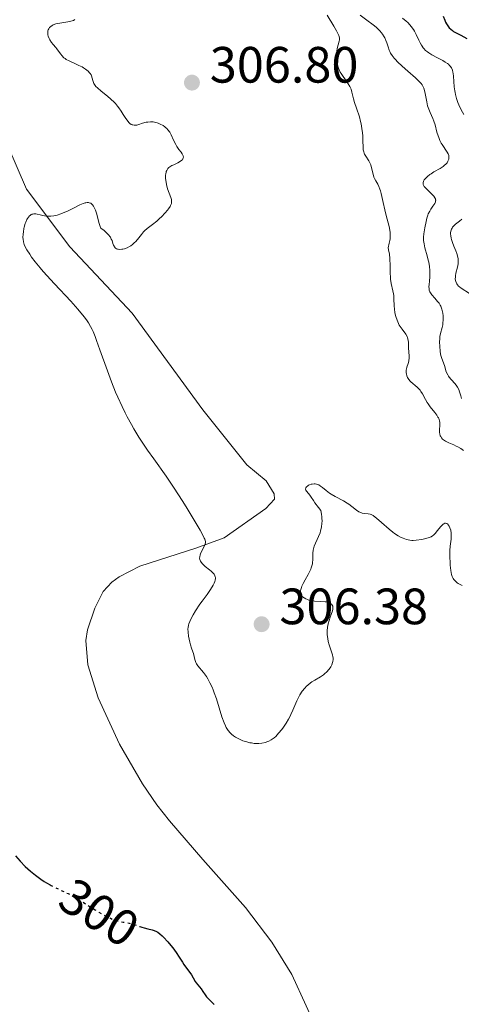
# Model space of a CAD drawing. Units: metres. Extents: x 622101 to 625582, y 4671663 to 4674035.
# Drawn here: x 623322 to 623409, y 4673198 to 4673391 of the extents above; entities that cross this region are included whole.
import ezdxf
from ezdxf.enums import TextEntityAlignment as Align

# ---------------------------------------------------------------- set-up
doc = ezdxf.new("R2010")
doc.units = ezdxf.units.M
doc.header["$MEASUREMENT"] = 0
doc.linetypes.add('DGN Style 5', pattern=[1.217945, 0.521977, -0.695969])
for name, color, linetype, lineweight in [('Cota de curva de nivel directora', 7, 'Continuous', 0), ('Cota de punto acotado terreno', 7, 'Continuous', 0), ('Curva de nivel directora', 30, 'Continuous', 30), ('Curva de nivel directora no vista', 30, 'DGN Style 5', 30), ('Curva de nivel intermedia', 30, 'Continuous', 0), ('Línea de cambio de uso (parcela vista)', 92, 'Continuous', 0), ('Punto acotado terreno (símbolo)', 7, 'Continuous', 0)]:
    doc.layers.add(name, color=color, linetype=linetype, lineweight=lineweight)
doc.styles.add('Style-Arial', font='arial.ttf')

# ---------------------------------------------------------------- blocks, each defined once
blk = doc.blocks.new('5PATER')
at = {"layer": 'Punto acotado terreno (símbolo)', "linetype": 'Continuous', "lineweight": 0}
h = blk.add_hatch(color=51, dxfattribs=at)
edge = h.paths.add_edge_path()
edge.add_ellipse((0, 0), major_axis=(-0.11, -0.111), ratio=0.999422, start_angle=0, end_angle=360)

msp = doc.modelspace()

# ---------------------------------------------------------------- linework, layer by layer
at = {"layer": 'Curva de nivel directora', "color": 30, "linetype": 'Continuous', "lineweight": 30, "flags": 128}
for points, elevation in [([(623405.06, 4673392.1), (623405.37, 4673391.27), (623405.54, 4673390.9), (623405.72, 4673390.56), (623405.85, 4673390.36), (623406.12, 4673389.99), (623406.26, 4673389.82), (623406.57, 4673389.52), (623406.89, 4673389.25), (623407.11, 4673389.09), (623407.6, 4673388.8), (623408.5, 4673388.33), (623409.74, 4673387.72)], 325), ([(623321.17, 4673227.33), (623322.11, 4673226.27), (623323.08, 4673225.27), (623323.58, 4673224.8), (623324.08, 4673224.35), (623325.09, 4673223.52), (623326.11, 4673222.77), (623326.8, 4673222.31), (623327.25, 4673222.03), (623327.96, 4673221.62)], 300), ([(623345.54, 4673213.49), (623345.93, 4673213.36), (623346.43, 4673213.2), (623347.13, 4673213.02), (623347.96, 4673212.81), (623348.35, 4673212.69), (623348.85, 4673212.48), (623349.11, 4673212.33), (623349.51, 4673212.05), (623349.96, 4673211.65), (623350.21, 4673211.4), (623351.04, 4673210.48), (623351.63, 4673209.77), (623352.01, 4673209.28), (623352.7, 4673208.35), (623353.3, 4673207.47), (623353.92, 4673206.49), (623354.22, 4673206.03), (623355.66, 4673203.98), (623356.02, 4673203.39), (623356.42, 4673202.7), (623356.61, 4673202.4), (623357.62, 4673201.24), (623357.94, 4673200.75), (623358.39, 4673200.04), (623358.64, 4673199.7), (623359.06, 4673199.24), (623359.74, 4673198.59), (623360.14, 4673198.19)], 300)]:
    msp.add_lwpolyline(points, dxfattribs=dict(at, elevation=elevation))
at = {"layer": 'Curva de nivel directora no vista', "color": 30, "linetype": 'DGN Style 5', "lineweight": 30, "elevation": 300, "flags": 128}
msp.add_lwpolyline([(623327.96, 4673221.62), (623328.16, 4673221.51), (623328.66, 4673221.25), (623329.65, 4673220.77), (623331.51, 4673219.92), (623332.35, 4673219.51), (623332.75, 4673219.29), (623333.49, 4673218.85), (623335.62, 4673217.46), (623336.76, 4673216.74), (623337.53, 4673216.29), (623338.96, 4673215.5), (623339.78, 4673215.1), (623340.15, 4673214.94), (623340.68, 4673214.74), (623341.47, 4673214.51), (623342.3, 4673214.33), (623343.45, 4673214.11), (623344.02, 4673213.98), (623344.87, 4673213.72), (623345.54, 4673213.49)], dxfattribs=at)
at = {"layer": 'Curva de nivel intermedia', "color": 30, "linetype": 'Continuous', "lineweight": 0, "flags": 128}
for points, elevation in [([(623382.3, 4673392.27), (623383.6, 4673390.12), (623384.11, 4673389.22), (623384.46, 4673388.55), (623384.57, 4673388.29), (623384.7, 4673387.85), (623384.72, 4673387.61), (623384.71, 4673387.46), (623384.66, 4673387.14), (623384.3, 4673385.74), (623384.19, 4673385.19), (623384.16, 4673384.91), (623384.13, 4673384.62), (623384.13, 4673384.03), (623384.18, 4673383.44), (623384.23, 4673383.06), (623384.4, 4673382.33), (623384.47, 4673382.07), (623384.65, 4673381.58), (623384.87, 4673381.11), (623385.03, 4673380.81), (623385.42, 4673380.21), (623385.76, 4673379.75), (623386.23, 4673379.11), (623386.46, 4673378.78), (623386.76, 4673378.27), (623386.89, 4673378), (623387, 4673377.73), (623387.18, 4673377.15), (623387.47, 4673375.88), (623387.66, 4673375.17), (623388.04, 4673374.02), (623388.62, 4673372.32), (623388.87, 4673371.43), (623388.97, 4673370.98), (623389.13, 4673370.07), (623389.23, 4673369.18), (623389.28, 4673368.62), (623389.32, 4673367.6), (623389.34, 4673366.37), (623389.38, 4673365.88), (623389.48, 4673365.43), (623389.56, 4673365.22), (623389.66, 4673365.01), (623389.9, 4673364.6), (623390.48, 4673363.72), (623390.74, 4673363.2), (623390.85, 4673362.92), (623391.02, 4673362.31), (623391.31, 4673361.06), (623391.48, 4673360.5), (623391.59, 4673360.25), (623391.84, 4673359.79), (623392.23, 4673359.09), (623392.44, 4673358.66), (623392.64, 4673358.13), (623392.74, 4673357.83), (623392.89, 4673357.31), (623393.18, 4673356.12), (623393.76, 4673353.46), (623394.07, 4673352.22), (623394.47, 4673350.81), (623394.62, 4673350.12), (623394.68, 4673349.64), (623394.69, 4673349.38), (623394.69, 4673348.97)], 310), ([(623388.76, 4673392.26), (623390.08, 4673391.28), (623391.31, 4673390.38), (623391.89, 4673389.91), (623392.41, 4673389.43), (623392.64, 4673389.18)], 315), ([(623332.82, 4673391.4), (623332.55, 4673391.22), (623332.26, 4673391.13), (623331.46, 4673390.98), (623329.86, 4673390.73), (623329.05, 4673390.54), (623328.57, 4673390.36), (623328.35, 4673390.26), (623328.07, 4673390.08), (623327.85, 4673389.87), (623327.74, 4673389.72), (623327.67, 4673389.61), (623327.57, 4673389.37), (623327.53, 4673389.19), (623327.49, 4673388.81), (623327.52, 4673388.42), (623327.58, 4673388.17), (623327.75, 4673387.67), (623327.88, 4673387.41), (623328.2, 4673386.93), (623328.56, 4673386.49), (623329.05, 4673385.92), (623329.29, 4673385.64), (623329.62, 4673385.2), (623330.05, 4673384.61), (623330.27, 4673384.33), (623330.66, 4673383.93), (623330.89, 4673383.76), (623331.13, 4673383.59), (623331.69, 4673383.29), (623332.95, 4673382.73), (623333.62, 4673382.42), (623334.21, 4673382.11), (623334.49, 4673381.95), (623334.89, 4673381.68), (623335.42, 4673381.26), (623335.71, 4673380.97), (623335.83, 4673380.82), (623335.98, 4673380.59), (623336.08, 4673380.36), (623336.21, 4673379.89), (623336.31, 4673379.45), (623336.38, 4673379.23), (623336.52, 4673378.87), (623336.76, 4673378.5), (623336.92, 4673378.3), (623337.22, 4673378), (623337.99, 4673377.35), (623339.24, 4673376.37), (623339.88, 4673375.82), (623340.5, 4673375.23), (623340.79, 4673374.92), (623341.19, 4673374.44), (623341.44, 4673374.11), (623341.9, 4673373.44), (623342.31, 4673372.78), (623342.82, 4673371.99), (623343.06, 4673371.64), (623343.41, 4673371.21), (623343.59, 4673371.04), (623343.86, 4673370.85), (623344.05, 4673370.77), (623344.17, 4673370.73), (623344.42, 4673370.68), (623344.6, 4673370.68), (623344.98, 4673370.72), (623345.35, 4673370.81), (623346.08, 4673371.06), (623346.78, 4673371.25), (623347.12, 4673371.31), (623347.63, 4673371.35), (623348.15, 4673371.32), (623348.42, 4673371.28), (623348.93, 4673371.15), (623349.18, 4673371.06), (623349.56, 4673370.9), (623350.12, 4673370.6), (623350.46, 4673370.36), (623350.62, 4673370.23), (623350.85, 4673370.02), (623351.06, 4673369.79), (623351.42, 4673369.29), (623351.72, 4673368.77), (623352.19, 4673367.76), (623352.61, 4673366.9), (623352.83, 4673366.51), (623353.22, 4673365.92), (623353.64, 4673365.37), (623353.83, 4673365.09), (623353.98, 4673364.81), (623354.03, 4673364.67), (623354.09, 4673364.41), (623354.08, 4673364.28), (623354.02, 4673364.1), (623353.9, 4673363.92), (623353.79, 4673363.81), (623353.51, 4673363.6), (623352.98, 4673363.31), (623352.2, 4673362.94), (623351.84, 4673362.76), (623351.44, 4673362.52)], 305), ([(623397.1, 4673391.71), (623397.8, 4673391.12), (623398.12, 4673390.82), (623398.55, 4673390.37), (623398.8, 4673390.06), (623399.23, 4673389.43), (623399.41, 4673389.12), (623399.74, 4673388.51), (623400.28, 4673387.36), (623400.53, 4673386.85), (623400.79, 4673386.39), (623400.93, 4673386.18), (623401.14, 4673385.89), (623401.3, 4673385.71), (623401.62, 4673385.37), (623401.98, 4673385.06), (623402.24, 4673384.86), (623402.82, 4673384.49), (623403.95, 4673383.89), (623404.99, 4673383.35), (623405.47, 4673383.08), (623405.89, 4673382.8), (623406.08, 4673382.65), (623406.31, 4673382.43), (623406.45, 4673382.28), (623406.67, 4673381.97), (623406.75, 4673381.81), (623406.89, 4673381.47), (623406.98, 4673381.11), (623407.02, 4673380.86), (623407.08, 4673380.33), (623407.23, 4673378.22), (623407.34, 4673377.46), (623407.4, 4673377.07), (623407.49, 4673376.68), (623407.7, 4673375.91), (623407.97, 4673375.15), (623408.17, 4673374.65)], 320), ([(623392.64, 4673389.18), (623392.96, 4673388.81), (623393.14, 4673388.56), (623393.46, 4673388.05), (623393.59, 4673387.8), (623393.82, 4673387.32), (623394, 4673386.86), (623394.27, 4673386.05), (623394.49, 4673385.43), (623394.59, 4673385.17), (623394.76, 4673384.83), (623395.07, 4673384.34), (623395.45, 4673383.85), (623395.69, 4673383.57), (623396.13, 4673383.1), (623397, 4673382.28), (623398.12, 4673381.29), (623399.67, 4673379.95), (623400.29, 4673379.35), (623400.75, 4673378.86), (623400.92, 4673378.63), (623401.17, 4673378.21), (623401.28, 4673377.92), (623401.45, 4673377.26), (623401.84, 4673375.24), (623402.02, 4673374.51), (623402.12, 4673374.16), (623402.24, 4673373.81), (623402.49, 4673373.17), (623403.02, 4673372.02), (623403.24, 4673371.5), (623403.49, 4673370.77), (623403.85, 4673369.31), (623404.06, 4673368.61), (623404.19, 4673368.24), (623404.42, 4673367.69), (623404.69, 4673367.15), (623404.85, 4673366.88), (623405.86, 4673365.4), (623406.03, 4673365.09), (623406.1, 4673364.94), (623406.17, 4673364.71), (623406.21, 4673364.49), (623406.21, 4673364.34), (623406.17, 4673364.04), (623406.13, 4673363.89), (623406.01, 4673363.6), (623405.82, 4673363.31), (623405.67, 4673363.13), (623405.29, 4673362.77), (623405.04, 4673362.58), (623404.48, 4673362.21), (623403.26, 4673361.51), (623402.69, 4673361.16), (623402.44, 4673360.99), (623402, 4673360.65), (623401.66, 4673360.31), (623401.47, 4673360.09), (623401.37, 4673359.95), (623401.22, 4673359.68), (623401.14, 4673359.4), (623401.13, 4673359.26), (623401.15, 4673359.08), (623401.26, 4673358.81), (623401.35, 4673358.68), (623401.57, 4673358.4), (623402.11, 4673357.87), (623402.91, 4673357.1), (623403.24, 4673356.74), (623403.46, 4673356.41), (623403.53, 4673356.26), (623403.59, 4673356.06), (623403.6, 4673355.96), (623403.58, 4673355.76), (623403.55, 4673355.62), (623403.42, 4673355.33), (623403.04, 4673354.77), (623402.63, 4673354.18), (623402.42, 4673353.85), (623402.14, 4673353.32), (623402.03, 4673353.04), (623401.85, 4673352.44), (623401.71, 4673351.82), (623401.5, 4673350.55), (623401.29, 4673349.34), (623401.22, 4673348.73), (623401.22, 4673348.08), (623401.26, 4673347.74), (623401.31, 4673347.39), (623401.49, 4673346.64), (623401.94, 4673345.04), (623402.15, 4673344.21), (623402.23, 4673343.79), (623402.36, 4673342.98), (623402.44, 4673342.2), (623402.46, 4673341.72), (623402.46, 4673340.86), (623402.4, 4673340.12), (623402.29, 4673339.38), (623402.27, 4673339.05), (623402.29, 4673338.59)], 315), ([(623408.17, 4673374.65), (623408.61, 4673373.71), (623409.1, 4673372.76)], 320), ([(623351.44, 4673362.52), (623351.27, 4673362.39), (623351.06, 4673362.19), (623350.89, 4673361.96), (623350.82, 4673361.83), (623350.73, 4673361.63), (623350.69, 4673361.48), (623350.63, 4673361.14), (623350.61, 4673360.86), (623350.62, 4673360.23), (623350.7, 4673359.54), (623350.78, 4673359.08), (623350.99, 4673358.2), (623351.28, 4673357.37), (623351.63, 4673356.47), (623351.74, 4673356.08), (623351.78, 4673355.74), (623351.78, 4673355.58), (623351.74, 4673355.33), (623351.6, 4673354.94), (623351.49, 4673354.73), (623351.2, 4673354.27), (623351, 4673354.02), (623350.55, 4673353.48), (623349.83, 4673352.73), (623349.44, 4673352.36), (623348.86, 4673351.86), (623348.01, 4673351.2), (623346.97, 4673350.41), (623346.5, 4673349.99), (623346.28, 4673349.76), (623345.86, 4673349.27), (623345.07, 4673348.27), (623344.7, 4673347.83), (623344.51, 4673347.64), (623344.14, 4673347.3), (623343.77, 4673347.03), (623343.53, 4673346.88), (623343.06, 4673346.64), (623342.56, 4673346.46), (623342.24, 4673346.38), (623342.02, 4673346.35), (623341.6, 4673346.33), (623341.33, 4673346.35), (623341.19, 4673346.38), (623341, 4673346.44), (623340.81, 4673346.55), (623340.73, 4673346.63), (623340.57, 4673346.81), (623340.49, 4673346.93), (623340.4, 4673347.14), (623340.28, 4673347.48), (623340.1, 4673348.04), (623339.96, 4673348.35), (623339.77, 4673348.69), (623339.66, 4673348.87), (623339.45, 4673349.14), (623339.11, 4673349.52), (623338.91, 4673349.71), (623338.56, 4673350.01), (623337.92, 4673350.47), (623337.78, 4673350.82), (623337.53, 4673351.59), (623337.09, 4673353.25), (623336.85, 4673354), (623336.62, 4673354.54), (623336.49, 4673354.77), (623336.27, 4673355.06), (623336.04, 4673355.28), (623335.91, 4673355.36), (623335.63, 4673355.48), (623335.48, 4673355.51), (623335.24, 4673355.52), (623334.98, 4673355.48), (623334.8, 4673355.44), (623334.41, 4673355.31), (623333.79, 4673355.04), (623332.38, 4673354.31), (623331.36, 4673353.83), (623330.85, 4673353.6), (623330.08, 4673353.3), (623329.35, 4673353.06), (623329.01, 4673352.97), (623328.68, 4673352.9), (623328.07, 4673352.82), (623327.51, 4673352.81), (623327.16, 4673352.84), (623326.5, 4673352.95), (623326.02, 4673353.07), (623325.42, 4673353.23), (623325.14, 4673353.28), (623324.74, 4673353.29), (623324.54, 4673353.26), (623324.36, 4673353.2), (623324.24, 4673353.15), (623324.02, 4673353), (623323.91, 4673352.9), (623323.71, 4673352.67), (623323.52, 4673352.4), (623323.4, 4673352.18), (623323.18, 4673351.69)], 305), ([(623323.18, 4673351.69), (623323.08, 4673351.38), (623322.89, 4673350.7), (623322.82, 4673350.39), (623322.71, 4673349.75), (623322.65, 4673349.28), (623322.62, 4673348.62), (623322.64, 4673348.33), (623322.71, 4673347.79), (623322.86, 4673347.3), (623323.01, 4673346.96), (623323.4, 4673346.24), (623323.95, 4673345.35), (623324.32, 4673344.82), (623325.05, 4673343.86), (623326.02, 4673342.68), (623326.61, 4673342), (623328.8, 4673339.58), (623332, 4673336.13), (623333.37, 4673334.62), (623334.33, 4673333.49), (623334.73, 4673332.99), (623335.24, 4673332.28), (623335.47, 4673331.92), (623335.89, 4673331.2), (623336.18, 4673330.61), (623336.37, 4673330.19), (623336.76, 4673329.26), (623337.06, 4673328.46), (623337.72, 4673326.64), (623339.19, 4673322.47), (623339.98, 4673320.34), (623340.79, 4673318.32), (623341.21, 4673317.35), (623342.06, 4673315.48), (623342.66, 4673314.27), (623343.06, 4673313.49), (623343.9, 4673311.95), (623344.39, 4673311.11), (623345.39, 4673309.47), (623346.39, 4673307.92), (623347.04, 4673306.95), (623348.27, 4673305.2), (623350.72, 4673301.82), (623352.18, 4673299.67), (623354, 4673296.84), (623354.85, 4673295.47), (623356.43, 4673292.87), (623357.37, 4673291.26), (623358, 4673290.11), (623358.2, 4673289.68), (623358.3, 4673289.44), (623358.41, 4673289.04), (623358.43, 4673288.72), (623358.39, 4673288.52), (623358.35, 4673288.4), (623358.22, 4673288.13), (623357.63, 4673287.02), (623357.45, 4673286.61), (623357.38, 4673286.4), (623357.3, 4673285.98), (623357.29, 4673285.77), (623357.34, 4673285.46), (623357.45, 4673285.16), (623357.56, 4673284.97), (623357.85, 4673284.61), (623358.02, 4673284.43), (623358.4, 4673284.09), (623359.21, 4673283.46), (623359.58, 4673283.16), (623359.97, 4673282.78), (623360.13, 4673282.58), (623360.29, 4673282.28), (623360.36, 4673282.07), (623360.38, 4673281.96), (623360.39, 4673281.78), (623360.34, 4673281.4), (623360.28, 4673281.18), (623360.14, 4673280.83), (623359.95, 4673280.45), (623359.41, 4673279.58), (623358.75, 4673278.63), (623357.8, 4673277.33), (623357.35, 4673276.7), (623356.48, 4673275.4), (623356.01, 4673274.63), (623355.75, 4673274.16), (623355.36, 4673273.34), (623355.17, 4673272.83), (623355.1, 4673272.59), (623355.02, 4673272.15), (623355, 4673271.86), (623355.03, 4673271.23), (623355.13, 4673270.41), (623355.36, 4673269.25), (623355.49, 4673268.73), (623355.7, 4673268.08), (623355.96, 4673267.36), (623356.06, 4673267.01), (623356.32, 4673265.85), (623356.45, 4673265.44)], 305), ([(623408.73, 4673352.28), (623408.27, 4673351.85), (623407.5, 4673351.25), (623407.12, 4673350.9), (623406.91, 4673350.65), (623406.81, 4673350.51), (623406.7, 4673350.3), (623406.61, 4673350.06), (623406.57, 4673349.89), (623406.53, 4673349.54), (623406.53, 4673349.35), (623406.56, 4673348.96), (623406.63, 4673348.55), (623406.7, 4673348.26), (623406.89, 4673347.66), (623407.16, 4673346.97), (623407.55, 4673346.01), (623407.73, 4673345.53), (623407.93, 4673344.82), (623407.99, 4673344.47), (623408.02, 4673344.13), (623408.02, 4673343.9), (623407.99, 4673343.47), (623407.88, 4673342.83), (623407.58, 4673341.64), (623407.49, 4673341.14), (623407.46, 4673340.9), (623407.45, 4673340.54), (623407.49, 4673340.2), (623407.53, 4673340.04), (623407.65, 4673339.72), (623407.73, 4673339.57), (623407.89, 4673339.34), (623408.09, 4673339.13), (623408.24, 4673338.99), (623408.58, 4673338.72), (623410.22, 4673337.66)], 320), ([(623394.69, 4673348.97), (623394.64, 4673348.37), (623394.6, 4673348.05), (623394.5, 4673347.53), (623394.28, 4673346.64), (623394.43, 4673345.9), (623394.51, 4673345.42), (623394.61, 4673344.49), (623394.67, 4673343.17), (623394.68, 4673341.61), (623394.71, 4673340.92), (623394.75, 4673340.45), (623394.87, 4673339.61), (623395.19, 4673338.21), (623395.32, 4673337.57), (623395.36, 4673337.25), (623395.41, 4673336.59), (623395.45, 4673335.25), (623395.5, 4673334.56), (623395.6, 4673333.92), (623395.66, 4673333.6), (623395.78, 4673333.13), (623396.01, 4673332.44), (623396.3, 4673331.78), (623396.46, 4673331.48), (623396.64, 4673331.19), (623397.02, 4673330.65), (623397.75, 4673329.69), (623398.01, 4673329.23), (623398.1, 4673329), (623398.22, 4673328.53), (623398.27, 4673328.04), (623398.29, 4673327.03), (623398.39, 4673325.39), (623398.39, 4673324.87), (623398.36, 4673324.62), (623398.33, 4673324.38), (623398.22, 4673323.95), (623397.96, 4673323.18), (623397.86, 4673322.84), (623397.83, 4673322.67), (623397.8, 4673322.36), (623397.82, 4673322.07), (623397.85, 4673321.88), (623397.94, 4673321.52), (623398.07, 4673321.18), (623398.17, 4673321.02), (623398.34, 4673320.76), (623398.59, 4673320.49), (623398.74, 4673320.34), (623399.94, 4673319.32), (623400.35, 4673318.9), (623400.54, 4673318.68), (623400.7, 4673318.45), (623401, 4673317.96), (623401.57, 4673316.89), (623401.9, 4673316.31), (623402.1, 4673316.02), (623402.53, 4673315.42), (623403.42, 4673314.3), (623403.8, 4673313.81), (623404.05, 4673313.43), (623404.14, 4673313.26), (623404.26, 4673313.01), (623404.36, 4673312.62), (623404.39, 4673312.42), (623404.4, 4673311.95), (623404.34, 4673310.78), (623404.36, 4673310.37), (623404.39, 4673310.16), (623404.5, 4673309.77), (623404.58, 4673309.58), (623404.74, 4673309.32), (623404.95, 4673309.09), (623405.12, 4673308.95), (623405.51, 4673308.69), (623406.2, 4673308.35), (623407.17, 4673307.95), (623407.64, 4673307.74), (623407.97, 4673307.58), (623408.56, 4673307.23), (623409.07, 4673306.87)], 310), ([(623402.29, 4673338.59), (623402.34, 4673338.35), (623402.47, 4673337.98), (623402.69, 4673337.6), (623402.83, 4673337.4), (623403.4, 4673336.77), (623403.97, 4673336.12), (623404.25, 4673335.76), (623404.5, 4673335.36), (623404.6, 4673335.15), (623404.74, 4673334.81), (623404.82, 4673334.57), (623404.94, 4673334.08), (623404.99, 4673333.82), (623405.05, 4673333.31), (623405.07, 4673332.81), (623405.07, 4673332.48), (623405.02, 4673331.87), (623404.98, 4673331.55), (623404.85, 4673330.97), (623404.55, 4673329.85), (623404.44, 4673329.22), (623404.4, 4673328.86), (623404.37, 4673328.1), (623404.39, 4673327.3), (623404.48, 4673326.27), (623404.56, 4673325.8), (623404.63, 4673325.48), (623404.79, 4673324.92), (623405.3, 4673323.54), (623405.44, 4673323.1), (623405.62, 4673322.48), (623405.73, 4673322.17), (623405.95, 4673321.7), (623406.09, 4673321.47), (623406.25, 4673321.25), (623406.62, 4673320.8), (623407.42, 4673319.92), (623407.76, 4673319.48), (623407.89, 4673319.26), (623408.11, 4673318.81), (623408.27, 4673318.37), (623408.5, 4673317.56), (623408.68, 4673317.09)], 315), ([(623378.44, 4673277.6), (623378.1, 4673277.75), (623377.8, 4673277.93), (623377.66, 4673278.02), (623377.42, 4673278.24), (623377.33, 4673278.35), (623377.21, 4673278.53), (623377.13, 4673278.72), (623377.09, 4673278.86), (623377.06, 4673279.14), (623377.07, 4673279.3), (623377.13, 4673279.62), (623377.24, 4673279.98), (623377.35, 4673280.23), (623377.62, 4673280.79), (623378, 4673281.5), (623378.58, 4673282.53), (623378.85, 4673283.06), (623379.09, 4673283.6), (623379.19, 4673283.86), (623379.32, 4673284.26), (623379.4, 4673284.64), (623379.44, 4673284.89), (623379.49, 4673285.38), (623379.51, 4673286.72), (623379.55, 4673287.31), (623379.6, 4673287.58), (623379.78, 4673288.12), (623380.63, 4673289.96), (623380.91, 4673290.7), (623381.03, 4673291.12), (623381.19, 4673291.81), (623381.28, 4673292.58), (623381.3, 4673292.99), (623381.29, 4673293.57), (623381.26, 4673293.87), (623381.21, 4673294.35), (623381.06, 4673295.1), (623380.6, 4673295.67), (623379.92, 4673296.58), (623379.6, 4673297.03), (623379.18, 4673297.7), (623378.92, 4673298.08), (623378.63, 4673298.42), (623378.26, 4673298.86), (623378.14, 4673299.08), (623378.08, 4673299.29), (623378.12, 4673299.55), (623378.27, 4673299.75), (623378.42, 4673299.88), (623378.67, 4673300.04), (623378.81, 4673300.11), (623379.16, 4673300.24), (623379.35, 4673300.28), (623379.74, 4673300.33), (623379.94, 4673300.32), (623380.22, 4673300.28), (623380.5, 4673300.19), (623380.68, 4673300.11), (623381.02, 4673299.89), (623381.37, 4673299.63), (623382.11, 4673299), (623382.75, 4673298.5), (623383.11, 4673298.27), (623383.88, 4673297.82), (623385.5, 4673296.97), (623386.23, 4673296.55), (623386.55, 4673296.33), (623387.13, 4673295.9), (623388.08, 4673295.13), (623388.51, 4673294.84), (623388.73, 4673294.74), (623389.16, 4673294.59), (623389.58, 4673294.51), (623390.33, 4673294.44), (623390.75, 4673294.36), (623390.97, 4673294.28), (623391.32, 4673294.1), (623391.74, 4673293.79), (623392, 4673293.58), (623392.95, 4673292.75), (623394.44, 4673291.42), (623395.19, 4673290.82), (623395.55, 4673290.56), (623396.23, 4673290.13), (623396.84, 4673289.81), (623397.22, 4673289.64), (623397.9, 4673289.41), (623398.54, 4673289.26), (623398.94, 4673289.22), (623399.21, 4673289.22), (623399.8, 4673289.26), (623400.85, 4673289.43), (623401.39, 4673289.54), (623402.12, 4673289.73), (623402.51, 4673289.87), (623402.68, 4673289.95), (623402.98, 4673290.12), (623403.16, 4673290.26), (623403.52, 4673290.61), (623403.95, 4673291.14)], 305), ([(623403.95, 4673291.14), (623404.55, 4673291.9), (623404.84, 4673292.21), (623405.08, 4673292.43), (623405.2, 4673292.5), (623405.37, 4673292.58), (623405.53, 4673292.61), (623405.77, 4673292.56), (623405.96, 4673292.41), (623406.06, 4673292.3), (623406.25, 4673292), (623406.38, 4673291.71), (623406.54, 4673291.22), (623406.64, 4673290.67), (623406.66, 4673290.38), (623406.66, 4673290.08), (623406.61, 4673289.47), (623406.43, 4673288.07), (623406.37, 4673287.26), (623406.35, 4673286.83), (623406.37, 4673285.9), (623406.42, 4673284.97), (623406.46, 4673284.38), (623406.58, 4673283.34), (623406.73, 4673282.51), (623406.84, 4673282.11), (623406.93, 4673281.89), (623407, 4673281.76), (623407.16, 4673281.53), (623407.52, 4673281.15), (623407.79, 4673280.93), (623407.98, 4673280.79), (623408.37, 4673280.56), (623408.8, 4673280.39)], 305), ([(623356.45, 4673265.44), (623356.55, 4673265.24), (623356.66, 4673265.04), (623356.93, 4673264.64), (623358.05, 4673263.28), (623358.61, 4673262.51), (623358.89, 4673262.07), (623359.32, 4673261.3), (623359.75, 4673260.4), (623359.96, 4673259.89), (623360.17, 4673259.33), (623360.58, 4673258.14), (623361.66, 4673254.64), (623362.09, 4673253.43), (623362.35, 4673252.83), (623362.52, 4673252.49), (623362.89, 4673251.93), (623363.3, 4673251.44), (623363.53, 4673251.22), (623363.92, 4673250.9), (623364.35, 4673250.61), (623364.59, 4673250.47), (623364.85, 4673250.33), (623365.39, 4673250.08), (623365.78, 4673249.93), (623366.57, 4673249.68), (623367.16, 4673249.54), (623367.44, 4673249.48), (623368, 4673249.41), (623368.53, 4673249.38), (623368.87, 4673249.39), (623369.51, 4673249.45), (623370.18, 4673249.6), (623370.59, 4673249.74), (623370.84, 4673249.84), (623371.3, 4673250.07), (623371.71, 4673250.33), (623371.91, 4673250.48), (623372.22, 4673250.77), (623372.77, 4673251.38), (623373.39, 4673252.14), (623373.72, 4673252.59), (623374.24, 4673253.34), (623374.74, 4673254.16), (623374.98, 4673254.6), (623375.19, 4673255.04), (623375.6, 4673255.94), (623376.35, 4673257.72), (623376.75, 4673258.55), (623376.96, 4673258.93), (623377.42, 4673259.63), (623377.92, 4673260.25), (623378.27, 4673260.62), (623378.51, 4673260.85), (623379.01, 4673261.25), (623379.3, 4673261.46), (623379.88, 4673261.82), (623381.03, 4673262.48), (623381.56, 4673262.84), (623381.81, 4673263.03), (623382.26, 4673263.46), (623382.65, 4673263.91), (623382.88, 4673264.22), (623383.01, 4673264.42), (623383.22, 4673264.82), (623383.38, 4673265.25), (623383.43, 4673265.46), (623383.48, 4673265.87), (623383.47, 4673266.16), (623383.44, 4673266.35), (623383.35, 4673266.76), (623383.1, 4673267.54), (623382.7, 4673268.73), (623382.52, 4673269.38), (623382.41, 4673269.98), (623382.37, 4673270.29), (623382.33, 4673270.76), (623382.33, 4673271.47), (623382.38, 4673272.18), (623382.44, 4673272.53), (623382.51, 4673272.87), (623382.68, 4673273.53), (623382.88, 4673274.15), (623383.14, 4673274.87), (623383.26, 4673275.19), (623383.4, 4673275.7), (623383.44, 4673275.91), (623383.44, 4673276.18), (623383.42, 4673276.3), (623383.31, 4673276.51), (623383.16, 4673276.69), (623383.06, 4673276.77), (623382.89, 4673276.88), (623382.56, 4673277.03), (623382.15, 4673277.14), (623381.91, 4673277.18), (623381.08, 4673277.23), (623379.84, 4673277.3), (623379.21, 4673277.38), (623378.69, 4673277.51), (623378.44, 4673277.6)], 305)]:
    msp.add_lwpolyline(points, dxfattribs=dict(at, elevation=elevation))
at = {"layer": 'Línea de cambio de uso (parcela vista)', "color": 92, "linetype": 'Continuous', "lineweight": 0}
msp.add_polyline3d([(623381.02, 4673191.76, 300.43), (623375.38, 4673204.05, 300.93), (623371.45, 4673210.43, 301.06), (623366.28, 4673217.2, 301.03), (623357.89, 4673226.63, 301.19), (623351.4, 4673234.18, 301.76), (623348.89, 4673237.32, 302), (623346.1, 4673241.46, 302.28), (623341.57, 4673249.23, 302.59), (623337.36, 4673258.31, 302.65), (623335.34, 4673264.79, 302.61), (623334.96, 4673269.58, 302.52), (623335.27, 4673271.66, 302.73), (623336.72, 4673275.92, 302.74), (623338.36, 4673279.17, 303), (623340.07, 4673281.02, 303.22), (623341.53, 4673282.1, 303.37), (623345.57, 4673284.2, 303.81), (623356.54, 4673287.7, 304.89), (623362.07, 4673289.73, 305.41), (623370.29, 4673295.46, 306.31), (623372, 4673297.3, 306.54), (623371.93, 4673298.37, 306.5), (623370.36, 4673300.88, 305.5), (623366.57, 4673304.04, 306.16), (623357.94, 4673314.82, 306.13), (623344.05, 4673333.83, 305.68), (623331.81, 4673346.84, 305.58), (623323.34, 4673358.13, 304.45), (623317.74, 4673370.91, 303.46)], dxfattribs=at)

# ---------------------------------------------------------------- block references
at = {"layer": 'Punto acotado terreno (símbolo)', "color": 7, "linetype": 'Continuous', "lineweight": 0, "xscale": 10, "yscale": 10, "zscale": 10}
for p in [(623355.78, 4673379.04, 306.8), (623369.45, 4673272.78, 306.38)]:
    msp.add_blockref('5PATER', p, dxfattribs=at)

# ---------------------------------------------------------------- texts
at = {"layer": 'Cota de curva de nivel directora', "color": 7, "linetype": 'Continuous', "lineweight": 0, "style": 'Style-Arial'}
msp.add_text('300', height=7, rotation=327.7244, dxfattribs=at).set_placement((623337.58, 4673216.22, 300), align=Align.MIDDLE_CENTER)
at = {"layer": 'Cota de punto acotado terreno', "color": 7, "linetype": 'Continuous', "lineweight": 0, "style": 'Style-Arial'}
for s, p in [('306.80', (623359.28, 4673379.04, 306.8)), ('306.38', (623372.95, 4673272.78, 306.38))]:
    msp.add_text(s, height=7, dxfattribs=at).set_placement(p)

doc.saveas('drawing.dxf')
